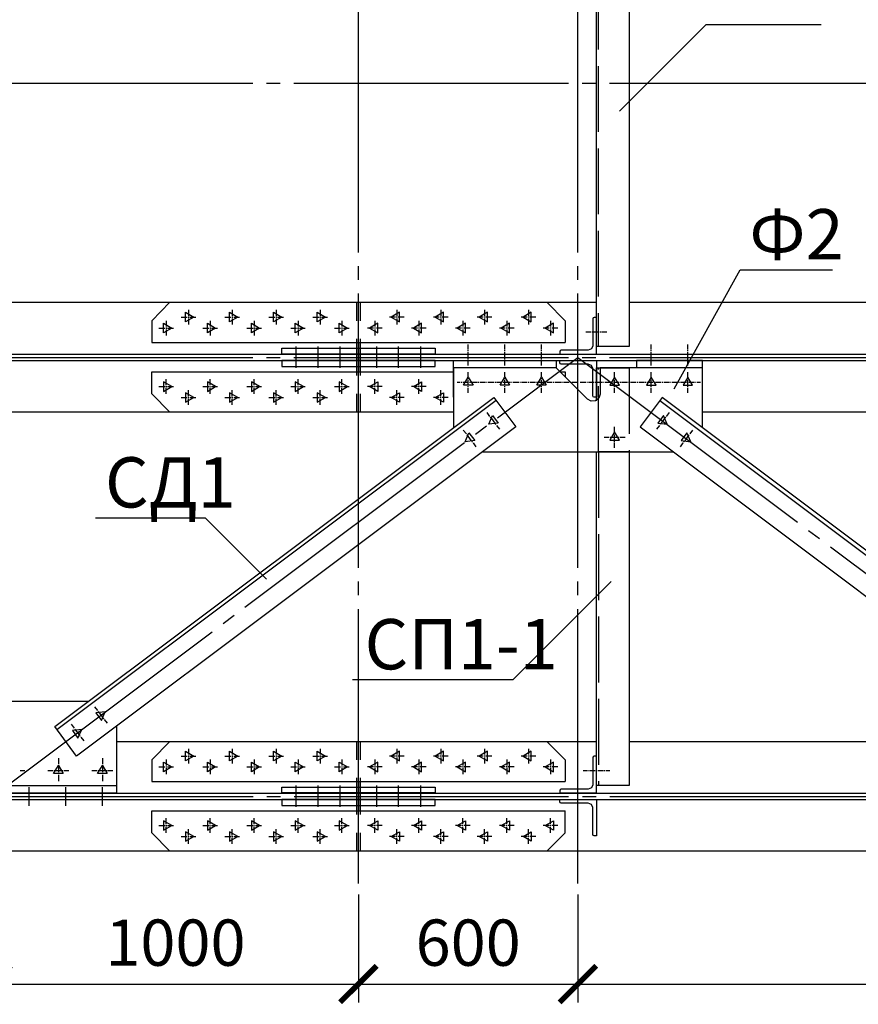
# Model space of a CAD drawing. Units: millimetres. Extents: x -605 to 4315, y 0 to 420.
# Drawn here: x 154 to 200, y 43 to 97 of the extents above; entities that cross this region are included whole.
import ezdxf

# ---------------------------------------------------------------- set-up
doc = ezdxf.new("R2010")
doc.units = ezdxf.units.MM
doc.linetypes.add('ACAD_ISO02W100', pattern=[15, 12, -3])
doc.linetypes.add('JIS_08_15', pattern=[17.25, 15, -0.75, 0.75, -0.75])
doc.styles.add('30', font='isocpeur.ttf', dxfattribs={"height": 2.53})
doc.dimstyles.new('1-50R', dxfattribs={"dimtxt": 2.53, "dimasz": 2, "dimexe": 1, "dimexo": 0.6, "dimgap": 1, "dimtad": 1, "dimdec": 0, "dimlfac": 50, "dimzin": 12, "dimdsep": 46, "dimtxsty": '30', "dimblk": 'ARCHTICK', "dimcen": -0.09, "dimdle": 1.25, "dimclrd": 1, "dimclre": 1, "dimclrt": 1, "dimadec": 0, "dimazin": 0, "dimtfac": 1, "dimtdec": 0, "dimtix": 1, "dimtmove": 2, "dimatfit": 3, "dimldrblk": 'OBLIQUE', "dimfxl": 1, "dimtvp": 1.5, "dimtfill": 1, "dimtolj": 1, "dimtzin": 12, "dimarcsym": 0})

# ---------------------------------------------------------------- blocks, each defined once
blk = doc.blocks.new('_ArchTick')
at = {"color": 0, "linetype": 'ByBlock', "const_width": 0.15}
blk.add_lwpolyline([(-0.5, -0.5), (0.5, 0.5)], dxfattribs=at)
blk = doc.blocks.new('*D20')
at = {"color": 1, "lineweight": -2, "transparency": 16777216}
for p, q in [((152.406, 49.048), (152.406, 43.143)), ((172.403, 49.048), (172.403, 43.143))]:
    blk.add_line(p, q, dxfattribs=at)
at = {"color": 1, "linetype": 'Continuous', "lineweight": -2, "transparency": 16777216}
blk.add_line((151.156, 44.143), (173.653, 44.143), dxfattribs=at)
at = {"layer": 'Defpoints', "color": 0, "transparency": 16777216}
for p in [(152.406, 49.648), (172.403, 49.648), (172.403, 44.143)]:
    blk.add_point(p, dxfattribs=at)
at = {"color": 1, "lineweight": -2, "transparency": 16777216, "xscale": 2, "yscale": 2, "zscale": 2, "rotation": 180}
blk.add_blockref('_ArchTick', (152.406, 44.143), dxfattribs=at)
at = {"color": 1, "lineweight": -2, "transparency": 16777216, "xscale": 2, "yscale": 2, "zscale": 2}
blk.add_blockref('_ArchTick', (172.403, 44.143), dxfattribs=at)
at = {"color": 1, "transparency": 16777216, "insert": (162.404, 46.408), "char_height": 2.53, "attachment_point": 5, "style": '30', "bg_fill": 3, "box_fill_scale": 1.1, "bg_fill_color": 256, "bg_fill_true_color": 13158600, "bg_fill_transparency": 0}
blk.add_mtext('\\A1;1000', dxfattribs=at)
blk = doc.blocks.new('_OBLIQUE')
at = {"color": 0, "linetype": 'ByBlock'}
blk.add_line((-0.5, -0.5), (0.5, 0.5), dxfattribs=at)
blk = doc.blocks.new('*D21')
at = {"color": 1, "lineweight": -2, "transparency": 16777216}
for p, q in [((172.403, 49.048), (172.403, 43.143)), ((184.404, 49.048), (184.404, 43.143))]:
    blk.add_line(p, q, dxfattribs=at)
at = {"color": 1, "linetype": 'Continuous', "lineweight": -2, "transparency": 16777216}
blk.add_line((171.153, 44.143), (185.654, 44.143), dxfattribs=at)
at = {"layer": 'Defpoints', "color": 0, "transparency": 16777216}
for p in [(172.403, 49.648), (184.404, 49.648), (184.404, 44.143)]:
    blk.add_point(p, dxfattribs=at)
at = {"color": 1, "lineweight": -2, "transparency": 16777216, "xscale": 2, "yscale": 2, "zscale": 2, "rotation": 180}
blk.add_blockref('_ArchTick', (172.403, 44.143), dxfattribs=at)
at = {"color": 1, "lineweight": -2, "transparency": 16777216, "xscale": 2, "yscale": 2, "zscale": 2}
blk.add_blockref('_ArchTick', (184.404, 44.143), dxfattribs=at)
at = {"color": 1, "transparency": 16777216, "insert": (178.404, 46.408), "char_height": 2.53, "attachment_point": 5, "style": '30', "bg_fill": 3, "box_fill_scale": 1.1, "bg_fill_color": 256, "bg_fill_true_color": 13158600, "bg_fill_transparency": 0}
blk.add_mtext('\\A1;600', dxfattribs=at)
blk = doc.blocks.new('*D22')
at = {"color": 1, "lineweight": -2, "transparency": 16777216}
for p, q in [((184.404, 49.048), (184.404, 43.143)), ((408.4, 49.048), (408.4, 43.143))]:
    blk.add_line(p, q, dxfattribs=at)
at = {"color": 1, "linetype": 'Continuous', "lineweight": -2, "transparency": 16777216}
blk.add_line((183.154, 44.143), (409.65, 44.143), dxfattribs=at)
at = {"layer": 'Defpoints', "color": 0, "transparency": 16777216}
for p in [(184.404, 49.648), (408.4, 49.648), (408.4, 44.143)]:
    blk.add_point(p, dxfattribs=at)
at = {"color": 1, "lineweight": -2, "transparency": 16777216, "xscale": 2, "yscale": 2, "zscale": 2, "rotation": 180}
blk.add_blockref('_ArchTick', (184.404, 44.143), dxfattribs=at)
at = {"color": 1, "lineweight": -2, "transparency": 16777216, "xscale": 2, "yscale": 2, "zscale": 2}
blk.add_blockref('_ArchTick', (408.4, 44.143), dxfattribs=at)
at = {"color": 1, "transparency": 16777216, "insert": (296.402, 46.408), "char_height": 2.53, "attachment_point": 5, "style": '30', "bg_fill": 3, "box_fill_scale": 1.1, "bg_fill_color": 256, "bg_fill_true_color": 13158600, "bg_fill_transparency": 0}
blk.add_mtext('\\A1;7х1600', dxfattribs=at)

msp = doc.modelspace()

# ---------------------------------------------------------------- linework, layer by layer
at = {"color": 1, "linetype": 'JIS_08_15'}
for points in [[(172.403, 49.648), (172.403, 138.129)], [(48.134, 93.409), (416.676, 93.393)]]:
    msp.add_lwpolyline(points, dxfattribs=at)
at = {"color": 5, "linetype": 'JIS_08_15', "true_color": 0x0000ff}
for points in [[(184.404, 49.648), (184.404, 138.124)], [(48.134, 78.413), (416.676, 78.397)], [(152.406, 54.405), (184.399, 78.403)], [(184.405, 78.4), (216.408, 54.403)], [(48.144, 54.41), (416.687, 54.394)]]:
    msp.add_lwpolyline(points, dxfattribs=at)
at = {"color": 7}
for points in [[(185.41, 107.834), (187.209, 107.834), (187.209, 78.995), (185.41, 78.995)], [(162.952, 80.36), (162.952, 80.878), (163.407, 80.614)], [(165.354, 80.36), (165.354, 80.878), (165.81, 80.614)], [(167.757, 80.36), (167.757, 80.878), (168.212, 80.614)], [(170.159, 80.36), (170.159, 80.878), (170.604, 80.614)], [(174.657, 80.36), (174.657, 80.878), (174.202, 80.614)], [(177.06, 80.36), (177.06, 80.878), (176.605, 80.614)], [(179.451, 80.36), (179.451, 80.878), (179.007, 80.614)], [(181.854, 80.36), (181.854, 80.878), (181.409, 80.614)], [(161.756, 79.757), (161.756, 80.275), (162.211, 80.011)], [(164.159, 79.757), (164.159, 80.275), (164.603, 80.011)], [(166.561, 79.757), (166.561, 80.275), (167.006, 80.011)], [(168.953, 79.757), (168.953, 80.275), (169.408, 80.011)], [(171.355, 79.757), (171.355, 80.275), (171.81, 80.011)], [(173.461, 79.757), (173.461, 80.275), (173.006, 80.011)], [(175.853, 79.757), (175.853, 80.275), (175.409, 80.011)], [(178.255, 79.757), (178.255, 80.275), (177.811, 80.011)], [(180.658, 79.757), (180.658, 80.275), (180.203, 80.011)], [(183.06, 79.757), (183.06, 80.275), (182.605, 80.011)], [(183.41, 78.719), (183.41, 78.592), (185.41, 78.592), (185.41, 80.593), (185.283, 80.593), (185.23, 80.572), (185.209, 80.519), (185.209, 79.037), (185.135, 78.868), (184.965, 78.794), (183.484, 78.794), (183.431, 78.772)], [(168.212, 78.91), (176.605, 78.91), (176.605, 78.592), (168.212, 78.592)], [(168.212, 77.915), (176.605, 77.915), (176.605, 78.233), (168.212, 78.233)], [(183.41, 78.116), (183.41, 78.233), (185.41, 78.233), (185.41, 76.232), (185.283, 76.232), (185.23, 76.254), (185.209, 76.317), (185.209, 77.799), (185.135, 77.968), (184.965, 78.032), (183.484, 78.032), (183.431, 78.053)], [(161.756, 77.079), (161.756, 76.55), (162.211, 76.815)], [(164.159, 77.079), (164.159, 76.55), (164.603, 76.815)], [(166.561, 77.079), (166.561, 76.55), (167.006, 76.815)], [(168.953, 77.079), (168.953, 76.55), (169.408, 76.815)], [(171.355, 77.079), (171.355, 76.55), (171.81, 76.815)], [(173.461, 77.079), (173.461, 76.55), (173.006, 76.815)], [(175.853, 77.079), (175.853, 76.55), (175.409, 76.815)], [(178.668, 76.889), (178.15, 76.889), (178.404, 77.333)], [(180.669, 76.889), (180.15, 76.889), (180.404, 77.333)], [(182.669, 76.889), (182.15, 76.889), (182.404, 77.333)], [(186.151, 76.889), (186.669, 76.889), (186.405, 77.333)], [(188.151, 76.889), (188.67, 76.889), (188.405, 77.333)], [(190.151, 76.889), (190.67, 76.889), (190.405, 77.333)], [(162.952, 76.476), (162.952, 75.957), (163.407, 76.211)], [(165.354, 76.476), (165.354, 75.957), (165.81, 76.211)], [(167.757, 76.476), (167.757, 75.957), (168.212, 76.211)], [(170.159, 76.476), (170.159, 75.957), (170.604, 76.211)], [(174.657, 76.476), (174.657, 75.957), (174.202, 76.211)], [(177.06, 76.476), (177.06, 75.957), (176.605, 76.211)], [(181.007, 74.613), (157.004, 56.611), (155.808, 58.22), (179.811, 76.211)], [(187.802, 74.613), (211.805, 56.611), (213, 58.22), (189.008, 76.211)], [(179.727, 75.238), (180.044, 74.814), (179.526, 74.751)], [(189.082, 75.238), (188.775, 74.814), (189.283, 74.751)], [(186.151, 73.883), (186.669, 73.883), (186.405, 74.338)], [(178.446, 74.274), (178.764, 73.862), (178.245, 73.798)], [(190.363, 74.274), (190.045, 73.862), (190.564, 73.798)], [(158.052, 58.971), (158.359, 58.558), (158.571, 59.035)], [(156.771, 58.008), (157.078, 57.595), (157.29, 58.071)], [(162.952, 56.357), (162.952, 56.876), (163.407, 56.611)], [(165.354, 56.357), (165.354, 56.876), (165.81, 56.611)], [(167.757, 56.357), (167.757, 56.876), (168.212, 56.611)], [(170.159, 56.357), (170.159, 56.876), (170.604, 56.611)], [(174.657, 56.357), (174.657, 56.876), (174.202, 56.611)], [(177.06, 56.357), (177.06, 56.876), (176.605, 56.611)], [(179.451, 56.357), (179.451, 56.876), (179.007, 56.611)], [(181.854, 56.357), (181.854, 56.876), (181.409, 56.611)], [(183.41, 54.717), (183.41, 54.6), (185.41, 54.6), (185.41, 56.6), (185.283, 56.6), (185.23, 56.569), (185.209, 56.516), (185.209, 55.034), (185.135, 54.865), (184.965, 54.791), (183.484, 54.791), (183.431, 54.769)], [(156.263, 55.648), (155.745, 55.648), (156.009, 56.092)], [(158.666, 55.648), (158.147, 55.648), (158.412, 56.092)], [(161.756, 55.754), (161.756, 56.272), (162.211, 56.018)], [(164.159, 55.754), (164.159, 56.272), (164.603, 56.018)], [(166.561, 55.754), (166.561, 56.272), (167.006, 56.018)], [(168.953, 55.754), (168.953, 56.272), (169.408, 56.018)], [(171.355, 55.754), (171.355, 56.272), (171.81, 56.018)], [(173.461, 55.754), (173.461, 56.272), (173.006, 56.018)], [(175.853, 55.754), (175.853, 56.272), (175.409, 56.018)], [(178.255, 55.754), (178.255, 56.272), (177.811, 56.018)], [(180.658, 55.754), (180.658, 56.272), (180.203, 56.018)], [(183.06, 55.754), (183.06, 56.272), (182.605, 56.018)], [(168.212, 54.918), (176.605, 54.918), (176.605, 54.6), (168.212, 54.6)], [(168.212, 53.912), (176.605, 53.912), (176.605, 54.24), (168.212, 54.24)], [(183.41, 54.113), (183.41, 54.24), (185.41, 54.24), (185.41, 52.24), (185.283, 52.24), (185.23, 52.261), (185.209, 52.314), (185.209, 53.796), (185.135, 53.965), (184.965, 54.039), (183.484, 54.039), (183.431, 54.06)], [(161.756, 53.076), (161.756, 52.558), (162.211, 52.812)], [(164.159, 53.076), (164.159, 52.558), (164.603, 52.812)], [(166.561, 53.076), (166.561, 52.558), (167.006, 52.812)], [(168.953, 53.076), (168.953, 52.558), (169.408, 52.812)], [(171.355, 53.076), (171.355, 52.558), (171.81, 52.812)], [(173.461, 53.076), (173.461, 52.558), (173.006, 52.812)], [(175.853, 53.076), (175.853, 52.558), (175.409, 52.812)], [(178.255, 53.076), (178.255, 52.558), (177.811, 52.812)], [(180.658, 53.076), (180.658, 52.558), (180.203, 52.812)], [(183.06, 53.076), (183.06, 52.558), (182.605, 52.812)], [(162.952, 52.473), (162.952, 51.954), (163.407, 52.219)], [(165.354, 52.473), (165.354, 51.954), (165.81, 52.219)], [(167.757, 52.473), (167.757, 51.954), (168.212, 52.219)], [(170.159, 52.473), (170.159, 51.954), (170.604, 52.219)], [(174.657, 52.473), (174.657, 51.954), (174.202, 52.219)], [(177.06, 52.473), (177.06, 51.954), (176.605, 52.219)], [(179.451, 52.473), (179.451, 51.954), (179.007, 52.219)], [(181.854, 52.473), (181.854, 51.954), (181.409, 52.219)]]:
    msp.add_lwpolyline(points, close=True, dxfattribs=at)
at = {"color": 156, "linetype": 'ACAD_ISO02W100', "ltscale": 0.3, "true_color": 0x003f7f}
for points in [[(185.516, 107.834), (185.516, 78.995)], [(185.526, 73.237), (185.526, 54.992)]]:
    msp.add_lwpolyline(points, dxfattribs=at)
at = {"color": 5, "true_color": 0x0000ff}
for points in [[(186.68, 91.875), (191.411, 96.605)], [(191.411, 96.605), (197.697, 96.605)], [(189.664, 76.688), (193.263, 83.186)], [(193.263, 83.186), (198.311, 83.186)], [(163.111, 81.016), (163.111, 80.688)], [(165.503, 81.016), (165.503, 80.688)], [(167.905, 81.016), (167.905, 80.688)], [(170.308, 81.016), (170.308, 80.688)], [(174.509, 81.016), (174.509, 80.688)], [(176.911, 81.016), (176.911, 80.688)], [(179.303, 81.016), (179.303, 80.688)], [(181.706, 81.016), (181.706, 80.688)], [(161.904, 80.413), (161.904, 80.095)], [(162.709, 80.614), (163.026, 80.614)], [(163.079, 80.614), (163.132, 80.614)], [(163.111, 80.635), (163.111, 80.593)], [(163.111, 80.54), (163.111, 80.212)], [(163.185, 80.614), (163.513, 80.614)], [(164.307, 80.413), (164.307, 80.095)], [(165.101, 80.614), (165.429, 80.614)], [(165.481, 80.614), (165.534, 80.614)], [(165.503, 80.635), (165.503, 80.593)], [(165.503, 80.54), (165.503, 80.212)], [(165.587, 80.614), (165.905, 80.614)], [(166.709, 80.413), (166.709, 80.095)], [(167.503, 80.614), (167.831, 80.614)], [(167.884, 80.614), (167.937, 80.614)], [(167.905, 80.635), (167.905, 80.593)], [(167.905, 80.54), (167.905, 80.212)], [(167.979, 80.614), (168.307, 80.614)], [(169.112, 80.413), (169.112, 80.095)], [(169.905, 80.614), (170.233, 80.614)], [(170.286, 80.614), (170.329, 80.614)], [(170.308, 80.635), (170.308, 80.593)], [(170.308, 80.54), (170.308, 80.212)], [(170.382, 80.614), (170.71, 80.614)], [(171.503, 80.413), (171.503, 80.095)], [(173.303, 80.413), (173.303, 80.095)], [(174.435, 80.614), (174.107, 80.614)], [(174.53, 80.614), (174.477, 80.614)], [(174.509, 80.635), (174.509, 80.593)], [(174.509, 80.54), (174.509, 80.212)], [(174.911, 80.614), (174.583, 80.614)], [(175.705, 80.413), (175.705, 80.095)], [(176.827, 80.614), (176.509, 80.614)], [(176.933, 80.614), (176.88, 80.614)], [(176.911, 80.635), (176.911, 80.593)], [(176.911, 80.54), (176.911, 80.212)], [(177.303, 80.614), (176.986, 80.614)], [(178.107, 80.413), (178.107, 80.095)], [(179.229, 80.614), (178.901, 80.614)], [(179.335, 80.614), (179.282, 80.614)], [(179.303, 80.635), (179.303, 80.593)], [(179.303, 80.54), (179.303, 80.212)], [(179.705, 80.614), (179.377, 80.614)], [(180.51, 80.413), (180.51, 80.095)], [(181.632, 80.614), (181.304, 80.614)], [(181.727, 80.614), (181.684, 80.614)], [(181.706, 80.635), (181.706, 80.593)], [(181.706, 80.54), (181.706, 80.212)], [(182.108, 80.614), (181.78, 80.614)], [(182.902, 80.413), (182.902, 80.095)], [(161.502, 80.011), (161.83, 80.011)], [(161.883, 80.011), (161.936, 80.011)], [(161.904, 80.042), (161.904, 79.989)], [(161.904, 79.937), (161.904, 79.609)], [(161.978, 80.011), (162.306, 80.011)], [(163.905, 80.011), (164.233, 80.011)], [(164.286, 80.011), (164.328, 80.011)], [(164.307, 80.042), (164.307, 79.989)], [(164.307, 79.937), (164.307, 79.609)], [(164.381, 80.011), (164.709, 80.011)], [(166.307, 80.011), (166.635, 80.011)], [(166.677, 80.011), (166.73, 80.011)], [(166.709, 80.042), (166.709, 79.989)], [(166.709, 79.937), (166.709, 79.609)], [(166.783, 80.011), (167.111, 80.011)], [(168.709, 80.011), (169.027, 80.011)], [(169.08, 80.011), (169.133, 80.011)], [(169.112, 80.042), (169.112, 79.989)], [(169.112, 79.937), (169.112, 79.609)], [(169.186, 80.011), (169.503, 80.011)], [(171.101, 80.011), (171.429, 80.011)], [(171.482, 80.011), (171.535, 80.011)], [(171.503, 80.042), (171.503, 79.989)], [(171.503, 79.937), (171.503, 79.609)], [(171.588, 80.011), (171.906, 80.011)], [(173.228, 80.011), (172.9, 80.011)], [(173.334, 80.011), (173.281, 80.011)], [(173.303, 80.042), (173.303, 79.989)], [(173.303, 79.937), (173.303, 79.609)], [(173.705, 80.011), (173.387, 80.011)], [(175.631, 80.011), (175.303, 80.011)], [(175.737, 80.011), (175.684, 80.011)], [(175.705, 80.042), (175.705, 79.989)], [(175.705, 79.937), (175.705, 79.609)], [(176.107, 80.011), (175.779, 80.011)], [(178.033, 80.011), (177.705, 80.011)], [(178.129, 80.011), (178.086, 80.011)], [(178.107, 80.042), (178.107, 79.989)], [(178.107, 79.937), (178.107, 79.609)], [(178.51, 80.011), (178.181, 80.011)], [(180.425, 80.011), (180.108, 80.011)], [(180.531, 80.011), (180.478, 80.011)], [(180.51, 80.042), (180.51, 79.989)], [(180.51, 79.937), (180.51, 79.609)], [(180.912, 80.011), (180.584, 80.011)], [(182.827, 80.011), (182.51, 80.011)], [(182.933, 80.011), (182.88, 80.011)], [(182.902, 80.042), (182.902, 79.989)], [(182.902, 79.937), (182.902, 79.609)], [(183.304, 80.011), (182.986, 80.011)], [(184.838, 79.799), (185.103, 79.799)], [(185.156, 79.799), (185.198, 79.799)], [(185.251, 79.799), (185.558, 79.799)], [(185.611, 79.799), (185.664, 79.799)], [(185.706, 79.799), (185.981, 79.799)], [(169.006, 77.841), (169.006, 78.995)], [(170.202, 77.841), (170.202, 78.995)], [(171.408, 77.841), (171.408, 78.995)], [(173.408, 77.841), (173.408, 78.995)], [(174.604, 77.841), (174.604, 78.995)], [(175.811, 77.841), (175.811, 78.995)], [(178.404, 78.846), (178.404, 79.111)], [(178.404, 78.741), (178.404, 78.794)], [(178.404, 78.391), (178.404, 78.698)], [(180.404, 78.846), (180.404, 79.111)], [(180.404, 78.741), (180.404, 78.794)], [(180.404, 78.391), (180.404, 78.698)], [(182.404, 78.846), (182.404, 79.111)], [(182.404, 78.741), (182.404, 78.794)], [(182.404, 78.391), (182.404, 78.698)], [(188.405, 78.846), (188.405, 79.111)], [(188.405, 78.741), (188.405, 78.794)], [(188.405, 78.391), (188.405, 78.698)], [(190.405, 78.846), (190.405, 79.111)], [(190.405, 78.741), (190.405, 78.794)], [(190.405, 78.391), (190.405, 78.698)], [(178.404, 78.286), (178.404, 78.339)], [(178.404, 77.968), (178.404, 78.233)], [(180.404, 78.286), (180.404, 78.339)], [(180.404, 77.968), (180.404, 78.233)], [(182.404, 78.286), (182.404, 78.339)], [(182.404, 77.968), (182.404, 78.233)], [(188.405, 78.286), (188.405, 78.339)], [(188.405, 77.968), (188.405, 78.233)], [(190.405, 78.286), (190.405, 78.339)], [(190.405, 77.968), (190.405, 78.233)], [(178.404, 77.344), (178.404, 77.608)], [(180.404, 77.344), (180.404, 77.608)], [(182.404, 77.344), (182.404, 77.608)], [(186.405, 77.344), (186.405, 77.608)], [(188.405, 77.344), (188.405, 77.608)], [(190.405, 77.344), (190.405, 77.608)], [(161.904, 76.889), (161.904, 77.217)], [(164.307, 76.889), (164.307, 77.217)], [(166.709, 76.889), (166.709, 77.217)], [(169.112, 76.889), (169.112, 77.217)], [(171.503, 76.889), (171.503, 77.217)], [(173.303, 76.889), (173.303, 77.217)], [(175.705, 76.889), (175.705, 77.217)], [(177.97, 77.037), (177.8, 77.037)], [(178.076, 77.037), (178.023, 77.037)], [(178.425, 77.037), (178.129, 77.037)], [(178.404, 77.238), (178.404, 77.291)], [(178.404, 76.878), (178.404, 77.185)], [(178.531, 77.037), (178.478, 77.037)], [(178.891, 77.037), (178.584, 77.037)], [(178.986, 77.037), (178.933, 77.037)], [(179.346, 77.037), (179.039, 77.037)], [(179.441, 77.037), (179.398, 77.037)], [(179.801, 77.037), (179.494, 77.037)], [(179.907, 77.037), (179.854, 77.037)], [(180.256, 77.037), (179.949, 77.037)], [(180.362, 77.037), (180.309, 77.037)], [(180.404, 77.238), (180.404, 77.291)], [(180.404, 76.878), (180.404, 77.185)], [(180.711, 77.037), (180.414, 77.037)], [(180.817, 77.037), (180.764, 77.037)], [(181.177, 77.037), (180.87, 77.037)], [(181.272, 77.037), (181.219, 77.037)], [(181.632, 77.037), (181.325, 77.037)], [(181.727, 77.037), (181.684, 77.037)], [(182.087, 77.037), (181.78, 77.037)], [(182.193, 77.037), (182.14, 77.037)], [(182.542, 77.037), (182.235, 77.037)], [(182.404, 77.238), (182.404, 77.291)], [(182.404, 76.878), (182.404, 77.185)], [(182.648, 77.037), (182.595, 77.037)], [(182.997, 77.037), (182.7, 77.037)], [(183.103, 77.037), (183.05, 77.037)], [(183.463, 77.037), (183.156, 77.037)], [(183.558, 77.037), (183.505, 77.037)], [(183.918, 77.037), (183.611, 77.037)], [(184.013, 77.037), (183.971, 77.037)], [(184.373, 77.037), (184.066, 77.037)], [(184.828, 77.037), (184.521, 77.037)], [(184.934, 77.037), (184.881, 77.037)], [(185.283, 77.037), (184.986, 77.037)], [(185.389, 77.037), (185.336, 77.037)], [(185.749, 77.037), (185.442, 77.037)], [(185.844, 77.037), (185.791, 77.037)], [(186.204, 77.037), (185.897, 77.037)], [(186.299, 77.037), (186.257, 77.037)], [(186.659, 77.037), (186.352, 77.037)], [(186.405, 77.238), (186.405, 77.291)], [(186.405, 76.878), (186.405, 77.185)], [(186.765, 77.037), (186.712, 77.037)], [(187.114, 77.037), (186.807, 77.037)], [(187.22, 77.037), (187.167, 77.037)], [(187.569, 77.037), (187.272, 77.037)], [(187.675, 77.037), (187.622, 77.037)], [(188.034, 77.037), (187.728, 77.037)], [(188.13, 77.037), (188.077, 77.037)], [(188.49, 77.037), (188.183, 77.037)], [(188.405, 77.238), (188.405, 77.291)], [(188.405, 76.878), (188.405, 77.185)], [(188.585, 77.037), (188.543, 77.037)], [(188.945, 77.037), (188.638, 77.037)], [(189.05, 77.037), (188.998, 77.037)], [(189.4, 77.037), (189.093, 77.037)], [(189.506, 77.037), (189.453, 77.037)], [(189.855, 77.037), (189.558, 77.037)], [(189.961, 77.037), (189.908, 77.037)], [(190.32, 77.037), (190.014, 77.037)], [(190.416, 77.037), (190.363, 77.037)], [(190.405, 77.238), (190.405, 77.291)], [(190.405, 76.878), (190.405, 77.185)], [(190.776, 77.037), (190.469, 77.037)], [(190.871, 77.037), (190.829, 77.037)], [(191.093, 77.037), (190.924, 77.037)], [(161.502, 76.815), (161.83, 76.815)], [(161.883, 76.815), (161.936, 76.815)], [(161.904, 76.793), (161.904, 76.836)], [(161.904, 76.412), (161.904, 76.74)], [(161.978, 76.815), (162.306, 76.815)], [(163.111, 76.296), (163.111, 76.613)], [(163.905, 76.815), (164.233, 76.815)], [(164.286, 76.815), (164.328, 76.815)], [(164.307, 76.793), (164.307, 76.836)], [(164.307, 76.412), (164.307, 76.74)], [(164.381, 76.815), (164.709, 76.815)], [(165.503, 76.296), (165.503, 76.613)], [(166.307, 76.815), (166.635, 76.815)], [(166.677, 76.815), (166.73, 76.815)], [(166.709, 76.793), (166.709, 76.836)], [(166.709, 76.412), (166.709, 76.74)], [(166.783, 76.815), (167.111, 76.815)], [(167.905, 76.296), (167.905, 76.613)], [(168.709, 76.815), (169.027, 76.815)], [(169.08, 76.815), (169.133, 76.815)], [(169.112, 76.793), (169.112, 76.836)], [(169.112, 76.412), (169.112, 76.74)], [(169.186, 76.815), (169.503, 76.815)], [(170.308, 76.296), (170.308, 76.613)], [(171.101, 76.815), (171.429, 76.815)], [(171.482, 76.815), (171.535, 76.815)], [(171.503, 76.793), (171.503, 76.836)], [(171.503, 76.412), (171.503, 76.74)], [(171.588, 76.815), (171.906, 76.815)], [(173.228, 76.815), (172.9, 76.815)], [(173.334, 76.815), (173.281, 76.815)], [(173.303, 76.793), (173.303, 76.836)], [(173.303, 76.412), (173.303, 76.74)], [(173.705, 76.815), (173.387, 76.815)], [(174.509, 76.296), (174.509, 76.613)], [(175.631, 76.815), (175.303, 76.815)], [(175.737, 76.815), (175.684, 76.815)], [(175.705, 76.793), (175.705, 76.836)], [(175.705, 76.412), (175.705, 76.74)], [(176.107, 76.815), (175.779, 76.815)], [(176.911, 76.296), (176.911, 76.613)], [(178.404, 76.783), (178.404, 76.836)], [(178.404, 76.465), (178.404, 76.73)], [(180.404, 76.783), (180.404, 76.836)], [(180.404, 76.465), (180.404, 76.73)], [(182.404, 76.783), (182.404, 76.836)], [(182.404, 76.465), (182.404, 76.73)], [(186.405, 76.783), (186.405, 76.836)], [(186.405, 76.465), (186.405, 76.73)], [(188.405, 76.783), (188.405, 76.836)], [(188.405, 76.465), (188.405, 76.73)], [(190.405, 76.783), (190.405, 76.836)], [(190.405, 76.465), (190.405, 76.73)], [(162.709, 76.211), (163.026, 76.211)], [(163.079, 76.211), (163.132, 76.211)], [(163.111, 76.19), (163.111, 76.243)], [(163.111, 75.809), (163.111, 76.137)], [(163.185, 76.211), (163.513, 76.211)], [(165.101, 76.211), (165.429, 76.211)], [(165.481, 76.211), (165.534, 76.211)], [(165.503, 76.19), (165.503, 76.243)], [(165.503, 75.809), (165.503, 76.137)], [(165.587, 76.211), (165.905, 76.211)], [(167.503, 76.211), (167.831, 76.211)], [(167.884, 76.211), (167.937, 76.211)], [(167.905, 76.19), (167.905, 76.243)], [(167.905, 75.809), (167.905, 76.137)], [(167.979, 76.211), (168.307, 76.211)], [(169.905, 76.211), (170.233, 76.211)], [(170.286, 76.211), (170.329, 76.211)], [(170.308, 76.19), (170.308, 76.243)], [(170.308, 75.809), (170.308, 76.137)], [(170.382, 76.211), (170.71, 76.211)], [(174.435, 76.211), (174.107, 76.211)], [(174.53, 76.211), (174.477, 76.211)], [(174.509, 76.19), (174.509, 76.243)], [(174.509, 75.809), (174.509, 76.137)], [(174.911, 76.211), (174.583, 76.211)], [(176.827, 76.211), (176.509, 76.211)], [(176.933, 76.211), (176.88, 76.211)], [(176.911, 76.19), (176.911, 76.243)], [(176.911, 75.809), (176.911, 76.137)], [(177.303, 76.211), (176.986, 76.211)], [(179.42, 75.396), (179.578, 75.174)], [(189.389, 75.396), (189.23, 75.174)], [(179.61, 75.142), (179.642, 75.1)], [(179.674, 75.058), (179.854, 74.814)], [(189.135, 75.058), (188.955, 74.814)], [(189.199, 75.142), (189.167, 75.1)], [(178.139, 74.433), (178.308, 74.222)], [(179.885, 74.772), (179.917, 74.73)], [(179.949, 74.687), (180.108, 74.476)], [(186.405, 74.338), (186.405, 74.603)], [(188.86, 74.687), (188.701, 74.476)], [(188.924, 74.772), (188.892, 74.73)], [(190.67, 74.433), (190.511, 74.222)], [(178.33, 74.179), (178.361, 74.137)], [(178.393, 74.095), (178.573, 73.851)], [(178.605, 73.809), (178.637, 73.767)], [(186.098, 74.031), (185.833, 74.031)], [(186.204, 74.031), (186.151, 74.031)], [(186.563, 74.031), (186.257, 74.031)], [(186.405, 74.243), (186.405, 74.285)], [(186.405, 73.883), (186.405, 74.19)], [(186.405, 73.777), (186.405, 73.83)], [(186.659, 74.031), (186.606, 74.031)], [(186.976, 74.031), (186.712, 74.031)], [(190.204, 73.809), (190.172, 73.767)], [(190.416, 74.095), (190.236, 73.851)], [(190.479, 74.179), (190.447, 74.137)], [(178.668, 73.735), (178.827, 73.513)], [(186.405, 73.46), (186.405, 73.735)], [(190.141, 73.735), (189.982, 73.513)], [(164.042, 69.618), (158.041, 69.618)], [(167.386, 66.274), (164.042, 69.618)], [(186.214, 66.147), (180.838, 60.77)], [(180.838, 60.77), (172.075, 60.77)], [(157.978, 59.31), (158.147, 59.098)], [(158.179, 59.056), (158.2, 59.013)], [(158.232, 58.982), (158.422, 58.738)], [(158.454, 58.696), (158.475, 58.654)], [(156.708, 58.357), (156.867, 58.135)], [(158.507, 58.611), (158.666, 58.4)], [(156.898, 58.103), (156.93, 58.061)], [(156.951, 58.019), (157.142, 57.775)], [(157.174, 57.733), (157.195, 57.691)], [(157.227, 57.648), (157.396, 57.437)], [(162.709, 56.611), (163.026, 56.611)], [(163.079, 56.611), (163.132, 56.611)], [(163.111, 57.013), (163.111, 56.696)], [(163.111, 56.643), (163.111, 56.59)], [(163.111, 56.537), (163.111, 56.209)], [(163.185, 56.611), (163.513, 56.611)], [(165.101, 56.611), (165.429, 56.611)], [(165.481, 56.611), (165.534, 56.611)], [(165.503, 57.013), (165.503, 56.696)], [(165.503, 56.643), (165.503, 56.59)], [(165.503, 56.537), (165.503, 56.209)], [(165.587, 56.611), (165.905, 56.611)], [(167.503, 56.611), (167.831, 56.611)], [(167.884, 56.611), (167.937, 56.611)], [(167.905, 57.013), (167.905, 56.696)], [(167.905, 56.643), (167.905, 56.59)], [(167.905, 56.537), (167.905, 56.209)], [(167.979, 56.611), (168.307, 56.611)], [(169.905, 56.611), (170.233, 56.611)], [(170.286, 56.611), (170.329, 56.611)], [(170.308, 57.013), (170.308, 56.696)], [(170.308, 56.643), (170.308, 56.59)], [(170.308, 56.537), (170.308, 56.209)], [(170.382, 56.611), (170.71, 56.611)], [(174.435, 56.611), (174.107, 56.611)], [(174.53, 56.611), (174.477, 56.611)], [(174.509, 57.013), (174.509, 56.696)], [(174.509, 56.643), (174.509, 56.59)], [(174.509, 56.537), (174.509, 56.209)], [(174.911, 56.611), (174.583, 56.611)], [(176.827, 56.611), (176.509, 56.611)], [(176.933, 56.611), (176.88, 56.611)], [(176.911, 57.013), (176.911, 56.696)], [(176.911, 56.643), (176.911, 56.59)], [(176.911, 56.537), (176.911, 56.209)], [(177.303, 56.611), (176.986, 56.611)], [(179.229, 56.611), (178.901, 56.611)], [(179.335, 56.611), (179.282, 56.611)], [(179.303, 57.013), (179.303, 56.696)], [(179.303, 56.643), (179.303, 56.59)], [(179.303, 56.537), (179.303, 56.209)], [(179.705, 56.611), (179.377, 56.611)], [(181.632, 56.611), (181.304, 56.611)], [(181.727, 56.611), (181.684, 56.611)], [(181.706, 57.013), (181.706, 56.696)], [(181.706, 56.643), (181.706, 56.59)], [(181.706, 56.537), (181.706, 56.209)], [(182.108, 56.611), (181.78, 56.611)], [(156.009, 56.495), (156.009, 56.177)], [(156.009, 56.124), (156.009, 56.071)], [(156.009, 56.018), (156.009, 55.722)], [(158.412, 56.495), (158.412, 56.177)], [(158.412, 56.124), (158.412, 56.071)], [(158.412, 56.018), (158.412, 55.722)], [(161.502, 56.018), (161.83, 56.018)], [(161.883, 56.018), (161.936, 56.018)], [(161.904, 56.421), (161.904, 56.092)], [(161.904, 56.039), (161.904, 55.987)], [(161.978, 56.018), (162.306, 56.018)], [(163.905, 56.018), (164.233, 56.018)], [(164.286, 56.018), (164.328, 56.018)], [(164.307, 56.421), (164.307, 56.092)], [(164.307, 56.039), (164.307, 55.987)], [(164.381, 56.018), (164.709, 56.018)], [(166.307, 56.018), (166.635, 56.018)], [(166.677, 56.018), (166.73, 56.018)], [(166.709, 56.421), (166.709, 56.092)], [(166.709, 56.039), (166.709, 55.987)], [(166.783, 56.018), (167.111, 56.018)], [(168.709, 56.018), (169.027, 56.018)], [(169.08, 56.018), (169.133, 56.018)], [(169.112, 56.421), (169.112, 56.092)], [(169.112, 56.039), (169.112, 55.987)], [(169.186, 56.018), (169.503, 56.018)], [(171.101, 56.018), (171.429, 56.018)], [(171.482, 56.018), (171.535, 56.018)], [(171.503, 56.421), (171.503, 56.092)], [(171.503, 56.039), (171.503, 55.987)], [(171.588, 56.018), (171.906, 56.018)], [(173.228, 56.018), (172.9, 56.018)], [(173.334, 56.018), (173.281, 56.018)], [(173.303, 56.421), (173.303, 56.092)], [(173.303, 56.039), (173.303, 55.987)], [(173.705, 56.018), (173.387, 56.018)], [(175.631, 56.018), (175.303, 56.018)], [(175.737, 56.018), (175.684, 56.018)], [(175.705, 56.421), (175.705, 56.092)], [(175.705, 56.039), (175.705, 55.987)], [(176.107, 56.018), (175.779, 56.018)], [(178.033, 56.018), (177.705, 56.018)], [(178.129, 56.018), (178.086, 56.018)], [(178.107, 56.421), (178.107, 56.092)], [(178.107, 56.039), (178.107, 55.987)], [(178.51, 56.018), (178.181, 56.018)], [(180.425, 56.018), (180.108, 56.018)], [(180.531, 56.018), (180.478, 56.018)], [(180.51, 56.421), (180.51, 56.092)], [(180.51, 56.039), (180.51, 55.987)], [(180.912, 56.018), (180.584, 56.018)], [(182.827, 56.018), (182.51, 56.018)], [(182.933, 56.018), (182.88, 56.018)], [(182.902, 56.421), (182.902, 56.092)], [(182.902, 56.039), (182.902, 55.987)], [(183.304, 56.018), (182.986, 56.018)], [(154.179, 55.796), (153.914, 55.796)], [(155.702, 55.796), (155.438, 55.796)], [(155.808, 55.796), (155.755, 55.796)], [(156.158, 55.796), (155.851, 55.796)], [(156.009, 55.669), (156.009, 55.616)], [(156.009, 55.563), (156.009, 55.246)], [(156.263, 55.796), (156.211, 55.796)], [(156.581, 55.796), (156.316, 55.796)], [(158.105, 55.796), (157.83, 55.796)], [(158.2, 55.796), (158.158, 55.796)], [(158.56, 55.796), (158.253, 55.796)], [(158.412, 55.669), (158.412, 55.616)], [(158.412, 55.563), (158.412, 55.246)], [(158.666, 55.796), (158.613, 55.796)], [(158.983, 55.796), (158.708, 55.796)], [(161.904, 55.944), (161.904, 55.616)], [(164.307, 55.944), (164.307, 55.616)], [(166.709, 55.944), (166.709, 55.616)], [(169.112, 55.944), (169.112, 55.616)], [(171.503, 55.944), (171.503, 55.616)], [(173.303, 55.944), (173.303, 55.616)], [(175.705, 55.944), (175.705, 55.616)], [(178.107, 55.944), (178.107, 55.616)], [(180.51, 55.944), (180.51, 55.616)], [(182.902, 55.944), (182.902, 55.616)], [(184.881, 55.796), (184.68, 55.796)], [(184.976, 55.796), (184.934, 55.796)], [(185.336, 55.796), (185.029, 55.796)], [(185.442, 55.796), (185.389, 55.796)], [(185.791, 55.796), (185.484, 55.796)], [(185.897, 55.796), (185.844, 55.796)], [(186.151, 55.796), (185.95, 55.796)], [(154.411, 53.891), (154.411, 54.918)], [(156.412, 53.891), (156.412, 54.918)], [(158.412, 53.891), (158.412, 54.918)], [(169.006, 53.838), (169.006, 54.992)], [(170.202, 53.838), (170.202, 54.992)], [(171.408, 53.838), (171.408, 54.992)], [(173.408, 53.838), (173.408, 54.992)], [(174.604, 53.838), (174.604, 54.992)], [(175.811, 53.838), (175.811, 54.992)], [(161.502, 52.812), (161.83, 52.812)], [(161.883, 52.812), (161.936, 52.812)], [(161.904, 52.896), (161.904, 53.214)], [(161.904, 52.79), (161.904, 52.843)], [(161.978, 52.812), (162.306, 52.812)], [(163.905, 52.812), (164.233, 52.812)], [(164.286, 52.812), (164.328, 52.812)], [(164.307, 52.896), (164.307, 53.214)], [(164.307, 52.79), (164.307, 52.843)], [(164.381, 52.812), (164.709, 52.812)], [(166.307, 52.812), (166.635, 52.812)], [(166.677, 52.812), (166.73, 52.812)], [(166.709, 52.896), (166.709, 53.214)], [(166.709, 52.79), (166.709, 52.843)], [(166.783, 52.812), (167.111, 52.812)], [(168.709, 52.812), (169.027, 52.812)], [(169.08, 52.812), (169.133, 52.812)], [(169.112, 52.896), (169.112, 53.214)], [(169.112, 52.79), (169.112, 52.843)], [(169.186, 52.812), (169.503, 52.812)], [(171.101, 52.812), (171.429, 52.812)], [(171.482, 52.812), (171.535, 52.812)], [(171.503, 52.896), (171.503, 53.214)], [(171.503, 52.79), (171.503, 52.843)], [(171.588, 52.812), (171.906, 52.812)], [(173.228, 52.812), (172.9, 52.812)], [(173.334, 52.812), (173.281, 52.812)], [(173.303, 52.896), (173.303, 53.214)], [(173.303, 52.79), (173.303, 52.843)], [(173.705, 52.812), (173.387, 52.812)], [(175.631, 52.812), (175.303, 52.812)], [(175.737, 52.812), (175.684, 52.812)], [(175.705, 52.896), (175.705, 53.214)], [(175.705, 52.79), (175.705, 52.843)], [(176.107, 52.812), (175.779, 52.812)], [(178.033, 52.812), (177.705, 52.812)], [(178.129, 52.812), (178.086, 52.812)], [(178.107, 52.896), (178.107, 53.214)], [(178.107, 52.79), (178.107, 52.843)], [(178.51, 52.812), (178.181, 52.812)], [(180.425, 52.812), (180.108, 52.812)], [(180.531, 52.812), (180.478, 52.812)], [(180.51, 52.896), (180.51, 53.214)], [(180.51, 52.79), (180.51, 52.843)], [(180.912, 52.812), (180.584, 52.812)], [(182.827, 52.812), (182.51, 52.812)], [(182.933, 52.812), (182.88, 52.812)], [(182.902, 52.896), (182.902, 53.214)], [(182.902, 52.79), (182.902, 52.843)], [(183.304, 52.812), (182.986, 52.812)], [(161.904, 52.409), (161.904, 52.737)], [(163.111, 52.293), (163.111, 52.621)], [(163.111, 52.187), (163.111, 52.24)], [(164.307, 52.409), (164.307, 52.737)], [(165.503, 52.293), (165.503, 52.621)], [(165.503, 52.187), (165.503, 52.24)], [(166.709, 52.409), (166.709, 52.737)], [(167.905, 52.293), (167.905, 52.621)], [(167.905, 52.187), (167.905, 52.24)], [(169.112, 52.409), (169.112, 52.737)], [(170.308, 52.293), (170.308, 52.621)], [(170.308, 52.187), (170.308, 52.24)], [(171.503, 52.409), (171.503, 52.737)], [(173.303, 52.409), (173.303, 52.737)], [(174.509, 52.293), (174.509, 52.621)], [(174.509, 52.187), (174.509, 52.24)], [(175.705, 52.409), (175.705, 52.737)], [(176.911, 52.293), (176.911, 52.621)], [(176.911, 52.187), (176.911, 52.24)], [(178.107, 52.409), (178.107, 52.737)], [(179.303, 52.293), (179.303, 52.621)], [(179.303, 52.187), (179.303, 52.24)], [(180.51, 52.409), (180.51, 52.737)], [(181.706, 52.293), (181.706, 52.621)], [(181.706, 52.187), (181.706, 52.24)], [(182.902, 52.409), (182.902, 52.737)], [(162.709, 52.219), (163.026, 52.219)], [(163.079, 52.219), (163.132, 52.219)], [(163.111, 51.817), (163.111, 52.134)], [(163.185, 52.219), (163.513, 52.219)], [(165.101, 52.219), (165.429, 52.219)], [(165.481, 52.219), (165.534, 52.219)], [(165.503, 51.817), (165.503, 52.134)], [(165.587, 52.219), (165.905, 52.219)], [(167.503, 52.219), (167.831, 52.219)], [(167.884, 52.219), (167.937, 52.219)], [(167.905, 51.817), (167.905, 52.134)], [(167.979, 52.219), (168.307, 52.219)], [(169.905, 52.219), (170.233, 52.219)], [(170.286, 52.219), (170.329, 52.219)], [(170.308, 51.817), (170.308, 52.134)], [(170.382, 52.219), (170.71, 52.219)], [(174.435, 52.219), (174.107, 52.219)], [(174.53, 52.219), (174.477, 52.219)], [(174.509, 51.817), (174.509, 52.134)], [(174.911, 52.219), (174.583, 52.219)], [(176.827, 52.219), (176.509, 52.219)], [(176.933, 52.219), (176.88, 52.219)], [(176.911, 51.817), (176.911, 52.134)], [(177.303, 52.219), (176.986, 52.219)], [(179.229, 52.219), (178.901, 52.219)], [(179.335, 52.219), (179.282, 52.219)], [(179.303, 51.817), (179.303, 52.134)], [(179.705, 52.219), (179.377, 52.219)], [(181.632, 52.219), (181.304, 52.219)], [(181.727, 52.219), (181.684, 52.219)], [(181.706, 51.817), (181.706, 52.134)], [(182.108, 52.219), (181.78, 52.219)]]:
    msp.add_lwpolyline(points, dxfattribs=at)
at = {"color": 7}
for points in [[(123.212, 81.418), (185.41, 81.418)], [(161.111, 80.413), (162.105, 81.418)], [(183.706, 80.413), (182.711, 81.418)], [(187.209, 81.418), (277.601, 81.418)], [(161.111, 80.413), (161.111, 79.217)], [(183.706, 80.413), (183.706, 79.217)], [(161.111, 79.217), (183.706, 79.217)], [(172.308, 79.217), (172.308, 77.619)], [(172.509, 77.619), (172.509, 79.217)], [(52.42, 78.592), (412.401, 78.592)], [(52.42, 78.233), (412.401, 78.233)], [(177.61, 76.232), (177.61, 78.233), (183.209, 78.233), (183.209, 77.831)], [(191.209, 76.232), (191.209, 78.233), (187.611, 78.233), (187.611, 77.831)], [(161.111, 77.619), (177.61, 77.619)], [(161.111, 76.412), (161.111, 77.619)], [(185.611, 76.402), (185.537, 76.18), (185.357, 76.031), (185.124, 76.01), (184.923, 76.116), (183.209, 77.831), (179.208, 77.831), (177.61, 77.831), (177.61, 74.56)], [(183.431, 77.619), (183.706, 77.619)], [(183.706, 77.619), (183.706, 77.333)], [(185.41, 76.053), (185.41, 77.831), (187.209, 77.831)], [(191.209, 74.56), (191.209, 77.831), (185.611, 77.831), (185.611, 76.402)], [(179.928, 76.053), (155.925, 58.05)], [(161.111, 76.412), (162.105, 75.417)], [(188.881, 76.053), (212.884, 58.05)], [(177.61, 75.417), (127.212, 75.417)], [(241.607, 75.417), (191.209, 75.417)], [(179.166, 73.237), (189.643, 73.237)], [(187.209, 73.237), (187.209, 54.992), (185.41, 54.992), (185.41, 73.237)], [(157.65, 59.595), (147.172, 59.595)], [(145.606, 58.262), (145.606, 54.992), (159.206, 54.992), (159.206, 58.262)], [(172.403, 51.415), (52.409, 51.415), (52.409, 57.415), (57.405, 57.415)], [(159.206, 57.415), (185.41, 57.415)], [(161.111, 56.41), (162.105, 57.415)], [(407.405, 57.405), (412.401, 57.405), (412.401, 51.415), (172.414, 51.415)], [(183.706, 56.41), (182.711, 57.415)], [(187.209, 57.415), (209.603, 57.415)], [(145.606, 56.6), (145.606, 54.6), (159.206, 54.6), (159.206, 56.6)], [(161.111, 56.41), (161.111, 55.214)], [(183.706, 56.41), (183.706, 55.214)], [(161.111, 55.214), (183.706, 55.214)], [(172.308, 55.214), (172.308, 53.616)], [(172.509, 53.616), (172.509, 55.214)], [(52.42, 54.59), (412.401, 54.59)], [(52.42, 54.23), (412.401, 54.23)], [(161.111, 53.616), (183.706, 53.616)], [(161.111, 52.42), (161.111, 53.616)], [(183.706, 52.42), (183.706, 53.616)], [(161.111, 52.42), (162.105, 51.415)], [(183.706, 52.42), (182.711, 51.415)]]:
    msp.add_lwpolyline(points, dxfattribs=at)
at = {"color": 156, "true_color": 0x003f7f}
for points in [[(172.308, 81.418), (172.308, 80.413)], [(172.509, 81.418), (172.509, 80.413)], [(172.308, 79.418), (172.308, 77.418)], [(172.509, 79.418), (172.509, 77.418)], [(185.41, 76.031), (185.41, 77.831)], [(172.308, 76.412), (172.308, 75.417)], [(172.509, 76.412), (172.509, 75.417)], [(172.308, 57.415), (172.308, 56.41)], [(172.509, 57.415), (172.509, 56.41)], [(172.308, 55.415), (172.308, 53.415)], [(172.509, 55.415), (172.509, 53.415)], [(172.308, 52.42), (172.308, 51.415)], [(172.509, 52.42), (172.509, 51.415)]]:
    msp.add_lwpolyline(points, dxfattribs=at)
at = {"color": 156, "linetype": 'ACAD_ISO02W100', "ltscale": 0.3, "true_color": 0x003f7f}
msp.add_lwpolyline([(185.526, 77.831), (187.209, 77.831), (187.209, 73.237), (185.526, 73.237)], close=True, dxfattribs=at)

# ---------------------------------------------------------------- texts
at = {"color": 5, "linetype": 'ByBlock', "char_height": 2.75, "attachment_point": 1, "style": '30'}
for s, insert in [('{\\T0.9;Ф2}', (193.774, 86.516)), ('\\pxql;{\\T0.9;СД1}', (158.553, 72.948)), ('\\pxql;{\\T0.9;СП1-1}', (172.741, 64.101))]:
    msp.add_mtext_dynamic_manual_height_columns(s, width=11.2931, gutter_width=12.5, heights=[3.559], dxfattribs=dict(at, insert=insert))

# ---------------------------------------------------------------- next in the draw order: dimensions: what is measured, and where the dimension line sits
at = {"color": 6}
dim = msp.add_linear_dim(base=(172.403, 44.143), p1=(152.406, 49.648), p2=(172.403, 49.648), dimstyle='1-50R', dxfattribs=at)
dim.commit()
dim.dimension.update_dxf_attribs({"geometry": '*D20', "text_midpoint": (162.404, 46.408)})

# ---------------------------------------------------------------- next in the draw order: dimensions: what is measured, and where the dimension line sits
dim = msp.add_linear_dim(base=(184.404, 44.143), p1=(172.403, 49.648), p2=(184.404, 49.648), dimstyle='1-50R', dxfattribs=at)
dim.commit()
dim.dimension.update_dxf_attribs({"geometry": '*D21', "text_midpoint": (178.404, 46.408)})

# ---------------------------------------------------------------- next in the draw order: dimensions: what is measured, and where the dimension line sits
dim = msp.add_linear_dim(base=(408.4, 44.143), p1=(184.404, 49.648), p2=(408.4, 49.648), text='7х1600', dimstyle='1-50R', dxfattribs=at)
dim.commit()
dim.dimension.update_dxf_attribs({"geometry": '*D22', "text_midpoint": (296.402, 46.408)})

doc.saveas('drawing.dxf')
